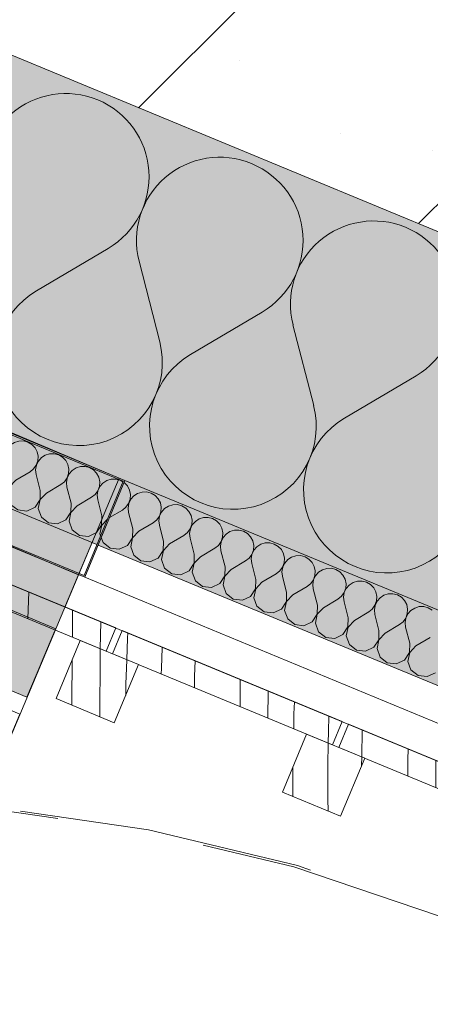
# Model space of a CAD drawing. Units: millimetres. Extents: x -53492 to 150309, y -8179 to 92971.
# Drawn here: x -3430 to -3137, y 539 to 1243 of the extents above; entities that cross this region are included whole.
import ezdxf

# ---------------------------------------------------------------- set-up
doc = ezdxf.new("R2010")
doc.units = ezdxf.units.MM
doc.header["$MEASUREMENT"] = 0
for name, pattern in [('Dashed', [423.333333, 211.666667, -211.666667]), ('Hidden Line', [317.5, 211.666667, -105.833333]), ('Wipeout_Contour', [1000, 0, -1000])]:
    doc.linetypes.add(name, pattern=pattern)
for name, color, linetype in [('AR - KATUS _ vihmaveesüsteemid', 7, 'Continuous'), ('AR - SEINAD - välisseinad', 7, 'Continuous'), ('AR - VÄLISSEINAD VIIMISTLUS', 7, 'Continuous')]:
    doc.layers.add(name, color=color, linetype=linetype)
for name, color, linetype, lineweight, true_color in [('AR - KATUS _ vihmaveesüsteemid_Pen_No__180', 7, 'Continuous', 15, 0xb6b6b6), ('AR - SEINAD - välisseinad_Pen_No__107', 7, 'Continuous', 9, 0x8a8a8a), ('AR - SEINAD - välisseinad_Pen_No__194', 7, 'Continuous', 13, 0xb6b6b6), ('AR - VÄLISSEINAD VIIMISTLUS_Pen_No__195', 7, 'Continuous', 0, 0xaf8545), ('AR - VÄLISSEINAD VIIMISTLUS_Pen_No__87', 7, 'Continuous', 9, 0x8a8a8a)]:
    doc.layers.add(name, color=color, linetype=linetype, lineweight=lineweight, true_color=true_color)
for name, color, linetype, lineweight in [('AR - KATUS _ vihmaveesüsteemid_Pen_No__24', 7, 'Continuous', 13), ('AR - KATUS _ vihmaveesüsteemid_Pen_No__6', 5, 'Continuous', 13), ('AR - SEINAD - välisseinad_Pen_No__184', 7, 'Continuous', 5), ('AR - SEINAD - välisseinad_Pen_No__7', 7, 'Continuous', 13), ('AR - VÄLISSEINAD VIIMISTLUS_Pen_No__184', 7, 'Continuous', 5)]:
    doc.layers.add(name, color=color, linetype=linetype, lineweight=lineweight)

# ---------------------------------------------------------------- blocks, each defined once
blk = doc.blocks.new('*X2441')
at = {"layer": 'AR - VÄLISSEINAD VIIMISTLUS_Pen_No__195', "color": 45, "linetype": 'Continuous', "lineweight": 0, "true_color": 0xaf8545}
for p, q in [((-3185.87, 715.65), (-3185.53, 735)), ((-3152.89, 713.51), (-3152.82, 721.45)), ((-3152.97, 702.03), (-3152.89, 713.51)), ((-3132.95, 704.46), (-3132.9, 713.2)), ((-3132.9, 693.72), (-3132.95, 704.46)), ((-3114.92, 692.35), (-3114.66, 705.64)), ((-3114.96, 686.29), (-3114.92, 692.35)), ((-3089.98, 688.63), (-3089.88, 695.38)), ((-3089.98, 675.94), (-3089.98, 688.63)), ((-3065.99, 683.23), (-3065.96, 685.47)), ((-3065.89, 665.96), (-3065.99, 683.23))]:
    blk.add_line(p, q, dxfattribs=at)
blk = doc.blocks.new('*X2442')
at = {"layer": 'AR - VÄLISSEINAD VIIMISTLUS_Pen_No__195', "color": 45, "linetype": 'Continuous', "lineweight": 0, "true_color": 0xaf8545}
for p, q in [((-3353.28, 800.76), (-3353.11, 804.41)), ((-3353.8, 785.22), (-3353.28, 800.76)), ((-3329.02, 779.26), (-3328.41, 793.75)), ((-3328.41, 793.75), (-3328.38, 794.17)), ((-3305.3, 773.38), (-3304.84, 784.42)), ((-3329.15, 775), (-3329.02, 779.26)), ((-3305.44, 765.18), (-3305.3, 773.38)), ((-3272.82, 751.67), (-3272.67, 771.09)), ((-3252.91, 743.42), (-3252.79, 762.86)), ((-3234.33, 746.56), (-3234.04, 755.09)), ((-3234.54, 735.82), (-3234.33, 746.56)), ((-3209.68, 733.95), (-3209.35, 744.86)), ((-3209.81, 725.57), (-3209.68, 733.95))]:
    blk.add_line(p, q, dxfattribs=at)
blk = doc.blocks.new('*X2443')
at = {"layer": 'AR - VÄLISSEINAD VIIMISTLUS_Pen_No__195', "color": 45, "linetype": 'Continuous', "lineweight": 0, "true_color": 0xaf8545}
for p, q in [((-3512.45, 855.71), (-3512.33, 870.36)), ((-3492.29, 844.28), (-3491.81, 861.86)), ((-3512.49, 850.95), (-3512.45, 855.71)), ((-3472.75, 834.49), (-3471.84, 853.59)), ((-3492.31, 842.59), (-3492.29, 844.28)), ((-3447.73, 829.41), (-3446.89, 843.26)), ((-3424.55, 814.52), (-3423.76, 833.68)), ((-3448, 824.23), (-3447.73, 829.41)), ((-3392.66, 801.31), (-3392.5, 820.73)), ((-3372.72, 793.05), (-3372.4, 812.4))]:
    blk.add_line(p, q, dxfattribs=at)
blk = doc.blocks.new('*X2470')
at = {"layer": 'AR - VÄLISSEINAD VIIMISTLUS_Pen_No__195', "color": 45, "linetype": 'Continuous', "lineweight": 0, "true_color": 0xaf8545}
for p, q in [((-3210.05, 709.8), (-3209.81, 725.57)), ((-3185.97, 709.46), (-3185.87, 715.65)), ((-3235.16, 687.37), (-3235.02, 708.63)), ((-3210.05, 685.65), (-3210.05, 709.8)), ((-3209.92, 676.91), (-3210.05, 685.65))]:
    blk.add_line(p, q, dxfattribs=at)
blk = doc.blocks.new('*X2471')
at = {"layer": 'AR - VÄLISSEINAD VIIMISTLUS_Pen_No__195', "color": 45, "linetype": 'Continuous', "lineweight": 0, "true_color": 0xaf8545}
for p, q in [((-3372.85, 784.96), (-3372.72, 793.05)), ((-3393.02, 755.85), (-3392.79, 785.04)), ((-3373.09, 746.8), (-3372.85, 784.96)), ((-3354.39, 767.73), (-3353.8, 785.22)), ((-3354.55, 759.76), (-3354.39, 767.73)), ((-3393.04, 752.76), (-3393.02, 755.85)), ((-3373.08, 744.49), (-3373.09, 746.8))]:
    blk.add_line(p, q, dxfattribs=at)
blk = doc.blocks.new('Curtain Wall_87_1')
at = {"color": 254, "linetype": 'Wipeout_Contour', "lineweight": 0, "ltscale": 12789.935818}
blk.add_wipeout([(-3038.3, 674.01), (-3195.36, 739.07), (-3202.24, 722.44), (-3045.18, 657.38)], dxfattribs=at).dxf.layer = 'AR - VÄLISSEINAD VIIMISTLUS'
at = {"layer": 'AR - VÄLISSEINAD VIIMISTLUS_Pen_No__184', "color": 7, "linetype": 'Continuous', "lineweight": 5, "flags": 128}
blk.add_lwpolyline([(-3038.3, 674.01), (-3045.18, 657.38), (-3202.24, 722.44), (-3195.36, 739.07)], close=True, dxfattribs=at)
at = {"layer": 'AR - VÄLISSEINAD VIIMISTLUS', "linetype": 'Continuous', "lineweight": 0}
blk.add_blockref('*X2441', (0, 0), dxfattribs=at)
at = {"color": 254, "linetype": 'Wipeout_Contour', "lineweight": 0, "ltscale": 13480.054251}
blk.add_wipeout([(-3199.98, 740.98), (-3357.03, 806.04), (-3363.92, 789.41), (-3206.86, 724.35)], dxfattribs=at).dxf.layer = 'AR - VÄLISSEINAD VIIMISTLUS'
at = {"layer": 'AR - VÄLISSEINAD VIIMISTLUS_Pen_No__184', "color": 7, "linetype": 'Continuous', "lineweight": 5, "flags": 128}
blk.add_lwpolyline([(-3199.98, 740.98), (-3206.86, 724.35), (-3363.92, 789.41), (-3357.03, 806.04)], close=True, dxfattribs=at)
at = {"layer": 'AR - VÄLISSEINAD VIIMISTLUS', "linetype": 'Continuous', "lineweight": 0}
blk.add_blockref('*X2442', (0, 0), dxfattribs=at)
at = {"color": 254, "linetype": 'Wipeout_Contour', "lineweight": 0, "ltscale": 14171.143716}
blk.add_wipeout([(-3361.65, 807.95), (-3518.71, 873.01), (-3525.6, 856.38), (-3368.54, 791.32)], dxfattribs=at).dxf.layer = 'AR - VÄLISSEINAD VIIMISTLUS'
at = {"color": 254, "linetype": 'Wipeout_Contour', "lineweight": 0, "ltscale": 13156.653982}
blk.add_wipeout([(-3225.34, 732.01), (-3242.56, 690.43), (-3200.99, 673.21), (-3183.77, 714.78)], dxfattribs=at).dxf.layer = 'AR - VÄLISSEINAD VIIMISTLUS'
at = {"layer": 'AR - VÄLISSEINAD VIIMISTLUS_Pen_No__184', "color": 7, "linetype": 'Continuous', "lineweight": 5, "flags": 128}
for points in [[(-3361.65, 807.95), (-3368.54, 791.32), (-3525.6, 856.38), (-3518.71, 873.01)], [(-3225.34, 732.01), (-3183.77, 714.78), (-3200.99, 673.21), (-3242.56, 690.43)]]:
    blk.add_lwpolyline(points, close=True, dxfattribs=at)
at = {"layer": 'AR - VÄLISSEINAD VIIMISTLUS', "linetype": 'Continuous', "lineweight": 0}
for name in ['*X2443', '*X2470']:
    blk.add_blockref(name, (0, 0), dxfattribs=at)
at = {"color": 254, "linetype": 'Wipeout_Contour', "lineweight": 0, "ltscale": 13846.201134}
blk.add_wipeout([(-3387.02, 798.97), (-3404.24, 757.4), (-3362.67, 740.18), (-3345.45, 781.75)], dxfattribs=at).dxf.layer = 'AR - VÄLISSEINAD VIIMISTLUS'
at = {"layer": 'AR - VÄLISSEINAD VIIMISTLUS_Pen_No__184', "color": 7, "linetype": 'Continuous', "lineweight": 5, "flags": 128}
blk.add_lwpolyline([(-3387.02, 798.97), (-3345.45, 781.75), (-3362.67, 740.18), (-3404.24, 757.4)], close=True, dxfattribs=at)
at = {"layer": 'AR - VÄLISSEINAD VIIMISTLUS', "linetype": 'Continuous', "lineweight": 0}
blk.add_blockref('*X2471', (0, 0), dxfattribs=at)
blk = doc.blocks.new('Downspout Complex 26')
at = {"layer": 'AR - KATUS _ vihmaveesüsteemid', "linetype": 'Continuous', "lineweight": 0, "true_color": 0xffffff}
for points in [[(50, -50), (50, 25), (-50, 25), (-50, -50)], [(50, -50), (50, 25), (-50, 25), (-50, -50)], [(-50, 25), (-50, -50), (50, -50), (50, 25)], [(50, -50), (50, 25), (-50, 25), (-50, -50)], [(50, -50), (50, 25), (-50, 25), (-50, -50)], [(50, -118.57), (50, -12.5), (-50, -12.5), (-50, -118.57)], [(50, -145.08), (50, -92.05), (-50, -92.05), (-50, -145.08)]]:
    blk.add_hatch(color=7, dxfattribs=at).paths.add_polyline_path(points)
at = {"layer": 'AR - KATUS _ vihmaveesüsteemid_Pen_No__24', "color": 7, "linetype": 'Continuous', "lineweight": 13, "flags": 128}
blk.add_lwpolyline([(50, -50), (50, 25), (-50, 25), (-50, -50)], close=True, dxfattribs=at)
blk.add_lwpolyline([(50, -50), (50, 25), (-50, 25), (-50, -50)], close=True, dxfattribs=at)
at = {"layer": 'AR - KATUS _ vihmaveesüsteemid_Pen_No__6', "color": 5, "linetype": 'Dashed', "lineweight": 13}
for p, q in [((50, 25), (-50, 25)), ((-50, 25), (-50, -50)), ((50, -50), (50, 25)), ((-50, -12.5), (-50, -195.65)), ((50, -195.65), (50, -12.5)), ((-50, -50), (50, -50)), ((50, -158.15), (-50, -158.15)), ((-50, -158.15), (-50, -233.15)), ((50, -158.15), (-50, -158.15)), ((-50, -158.15), (-50, -233.15)), ((50, -233.15), (50, -158.15)), ((50, -233.15), (50, -158.15)), ((-50, -233.15), (50, -233.15)), ((-50, -233.15), (50, -233.15))]:
    blk.add_line(p, q, dxfattribs=at)
at = {"layer": 'AR - KATUS _ vihmaveesüsteemid_Pen_No__6', "color": 5, "linetype": 'Continuous', "lineweight": 13}
for p, q in [((-50, -12.5), (-50, -118.57)), ((50, -118.57), (50, -12.5))]:
    blk.add_line(p, q, dxfattribs=at)
at = {"layer": 'AR - KATUS _ vihmaveesüsteemid_Pen_No__6', "color": 5, "linetype": 'Continuous', "lineweight": 13, "flags": 128}
for points in [[(50, -50), (50, 25), (-50, 25), (-50, -50)], [(50, -50), (50, 25), (-50, 25), (-50, -50)], [(-50, 25), (-50, -50), (50, -50), (50, 25)], [(50, -145.08), (50, -92.05), (-50, -92.05), (-50, -145.08)]]:
    blk.add_lwpolyline(points, close=True, dxfattribs=at)
blk = doc.blocks.new('Curtain Wall_127_1')
at = {"layer": 'AR - VÄLISSEINAD VIIMISTLUS_Pen_No__87', "color": 252, "linetype": 'Hidden Line', "lineweight": 9, "true_color": 0x8a8a8a, "flags": 128}
for points in [[(-3614.13, 681.98), (-3558.84, 684.03), (-3448.95, 678.22), (-3340.53, 662.54), (-3234.33, 637.1), (-3131.09, 602.08), (-3031.55, 557.72), (-2936.4, 504.34), (-2846.3, 442.31), (-2761.89, 372.06), (-2690.25, 299.3)], [(-2690.65, 301.89), (-2759.43, 371.82), (-2843.81, 442.29), (-2933.9, 504.55), (-3029.07, 558.15), (-3128.64, 602.73), (-3231.92, 637.96), (-3338.18, 663.61), (-3446.68, 679.49), (-3556.66, 685.49), (-3612.01, 683.53)]]:
    blk.add_lwpolyline(points, dxfattribs=at)
blk = doc.blocks.new('*X5678')
at = {"layer": 'AR - SEINAD - välisseinad_Pen_No__194', "color": 253, "linetype": 'Continuous', "lineweight": 13, "true_color": 0xb6b6b6}
for p, q in [((-3446.41, 950.01), (-3447.03, 950.17)), ((-3443.58, 948.34), (-3446.41, 950.01)), ((-3441.31, 945.97), (-3443.58, 948.34)), ((-3439.77, 943.07), (-3441.31, 945.97)), ((-3439.09, 939.85), (-3439.77, 943.07)), ((-3439.31, 936.58), (-3439.09, 939.85)), ((-3436.77, 938.89), (-3438.93, 936.42)), ((-3434.01, 940.68), (-3436.77, 938.89)), ((-3430.87, 941.65), (-3434.01, 940.68)), ((-3427.59, 941.72), (-3430.87, 941.65)), ((-3424.41, 940.9), (-3427.59, 941.72)), ((-3421.58, 939.23), (-3424.41, 940.9)), ((-3419.31, 936.86), (-3421.58, 939.23)), ((-3417.78, 933.95), (-3419.31, 936.86)), ((-3444.9, 928.77), (-3442.33, 930.81)), ((-3442.33, 930.81), (-3440.42, 933.48)), ((-3440.33, 933.45), (-3440.87, 930.21)), ((-3440.87, 930.21), (-3440.5, 926.94)), ((-3440.42, 933.48), (-3439.31, 936.58)), ((-3438.93, 936.42), (-3440.33, 933.45)), ((-3417.09, 930.74), (-3417.78, 933.95)), ((-3417.31, 927.46), (-3417.09, 930.74)), ((-3414.77, 929.78), (-3416.93, 927.31)), ((-3412.02, 931.57), (-3414.77, 929.78)), ((-3408.88, 932.54), (-3412.02, 931.57)), ((-3405.59, 932.61), (-3408.88, 932.54)), ((-3402.41, 931.79), (-3405.59, 932.61)), ((-3399.58, 930.12), (-3402.41, 931.79)), ((-3397.31, 927.75), (-3399.58, 930.12)), ((-3455.14, 922.7), (-3459.62, 917.98)), ((-3455.14, 922.7), (-3444.9, 928.77)), ((-3437.55, 915.41), (-3440.5, 926.94)), ((-3420.33, 921.7), (-3418.42, 924.37)), ((-3418.33, 924.34), (-3418.87, 921.1)), ((-3418.42, 924.37), (-3417.31, 927.46)), ((-3416.93, 927.31), (-3418.33, 924.34)), ((-3395.78, 924.84), (-3397.31, 927.75)), ((-3395.1, 921.63), (-3395.78, 924.84)), ((-3386.88, 923.43), (-3390.02, 922.46)), ((-3383.6, 923.5), (-3386.88, 923.43)), ((-3380.42, 922.67), (-3383.6, 923.5)), ((-3377.59, 921.01), (-3380.42, 922.67)), ((-3461.45, 915.37), (-3459.71, 918.02)), ((-3459.62, 917.98), (-3460.95, 911.61)), ((-3459.71, 918.02), (-3459.67, 919.66)), ((-3433.15, 913.59), (-3422.9, 919.65)), ((-3422.9, 919.65), (-3420.33, 921.7)), ((-3418.87, 921.1), (-3418.5, 917.83)), ((-3415.55, 906.3), (-3418.5, 917.83)), ((-3396.43, 915.26), (-3395.32, 918.35)), ((-3394.93, 918.19), (-3396.34, 915.22)), ((-3395.32, 918.35), (-3395.1, 921.63)), ((-3392.77, 920.67), (-3394.93, 918.19)), ((-3390.02, 922.46), (-3392.77, 920.67)), ((-3375.32, 918.64), (-3377.59, 921.01)), ((-3373.78, 915.73), (-3375.32, 918.64)), ((-3373.1, 912.52), (-3373.78, 915.73)), ((-3460.95, 911.61), (-3458.74, 905.5)), ((-3441.28, 903.46), (-3437.71, 908.91)), ((-3437.63, 908.87), (-3438.96, 902.5)), ((-3437.71, 908.91), (-3437.55, 915.41)), ((-3433.15, 913.59), (-3437.63, 908.87)), ((-3411.15, 904.48), (-3400.91, 910.54)), ((-3400.91, 910.54), (-3398.34, 912.59)), ((-3398.34, 912.59), (-3396.43, 915.26)), ((-3396.34, 915.22), (-3396.87, 911.98)), ((-3396.87, 911.98), (-3396.51, 908.72)), ((-3393.55, 897.19), (-3396.51, 908.72)), ((-3374.43, 906.15), (-3373.32, 909.24)), ((-3372.94, 909.08), (-3374.34, 906.11)), ((-3373.32, 909.24), (-3373.1, 912.52)), ((-3370.78, 911.56), (-3372.94, 909.08)), ((-3368.02, 913.35), (-3370.78, 911.56)), ((-3364.88, 914.31), (-3368.02, 913.35)), ((-3361.6, 914.39), (-3364.88, 914.31)), ((-3358.42, 913.56), (-3361.6, 914.39)), ((-3356.57, 912.48), (-3358.42, 913.56)), ((-3458.74, 905.5), (-3453.63, 901.46)), ((-3447.17, 900.71), (-3441.28, 903.46)), ((-3438.96, 902.5), (-3436.74, 896.38)), ((-3415.72, 899.8), (-3415.55, 906.3)), ((-3411.15, 904.48), (-3415.63, 899.76)), ((-3378.91, 901.43), (-3376.34, 903.48)), ((-3376.34, 903.48), (-3374.43, 906.15)), ((-3374.34, 906.11), (-3374.88, 902.87)), ((-3374.88, 902.87), (-3374.51, 899.61)), ((-3453.63, 901.46), (-3447.17, 900.71)), ((-3436.74, 896.38), (-3431.64, 892.35)), ((-3419.28, 894.35), (-3415.72, 899.8)), ((-3415.63, 899.76), (-3416.96, 893.39)), ((-3393.72, 890.68), (-3393.55, 897.19)), ((-3389.15, 895.37), (-3393.63, 890.65)), ((-3389.15, 895.37), (-3378.91, 901.43)), ((-3371.55, 888.08), (-3374.51, 899.61)), ((-3431.64, 892.35), (-3425.17, 891.59)), ((-3425.17, 891.59), (-3419.28, 894.35)), ((-3416.96, 893.39), (-3414.74, 887.27)), ((-3397.28, 885.24), (-3393.72, 890.68)), ((-3393.63, 890.65), (-3394.96, 884.28)), ((-3371.72, 881.57), (-3371.55, 888.08)), ((-3414.74, 887.27), (-3409.64, 883.24)), ((-3409.64, 883.24), (-3403.18, 882.48)), ((-3403.18, 882.48), (-3397.28, 885.24)), ((-3394.96, 884.28), (-3392.74, 878.16)), ((-3375.29, 876.13), (-3371.72, 881.57)), ((-3371.63, 881.54), (-3372.96, 875.17)), ((-3367.64, 885.74), (-3371.63, 881.54)), ((-3392.74, 878.16), (-3387.64, 874.12)), ((-3387.64, 874.12), (-3381.18, 873.37)), ((-3381.18, 873.37), (-3375.29, 876.13)), ((-3372.96, 875.17), (-3372.52, 873.96))]:
    blk.add_line(p, q, dxfattribs=at)
blk = doc.blocks.new('*X5679')
at = {"layer": 'AR - SEINAD - välisseinad_Pen_No__194', "color": 253, "linetype": 'Continuous', "lineweight": 13, "true_color": 0xb6b6b6}
for p, q in [((-3355.59, 911.9), (-3355.7, 911.96)), ((-3353.32, 909.52), (-3355.59, 911.9)), ((-3351.78, 906.62), (-3353.32, 909.52)), ((-3351.1, 903.41), (-3351.78, 906.62)), ((-3351.32, 900.13), (-3351.1, 903.41)), ((-3348.78, 902.45), (-3350.94, 899.97)), ((-3346.02, 904.23), (-3348.78, 902.45)), ((-3342.89, 905.2), (-3346.02, 904.23)), ((-3339.6, 905.28), (-3342.89, 905.2)), ((-3336.42, 904.45), (-3339.6, 905.28)), ((-3333.59, 902.79), (-3336.42, 904.45)), ((-3331.32, 900.41), (-3333.59, 902.79)), ((-3354.34, 894.37), (-3352.43, 897.04)), ((-3352.34, 897), (-3352.88, 893.76)), ((-3352.43, 897.04), (-3351.32, 900.13)), ((-3350.94, 899.97), (-3352.34, 897)), ((-3329.79, 897.51), (-3331.32, 900.41)), ((-3329.1, 894.3), (-3329.79, 897.51)), ((-3324.03, 895.12), (-3326.78, 893.33)), ((-3320.89, 896.09), (-3324.03, 895.12)), ((-3317.61, 896.17), (-3320.89, 896.09)), ((-3314.43, 895.34), (-3317.61, 896.17)), ((-3311.59, 893.68), (-3314.43, 895.34)), ((-3366.09, 886.89), (-3356.91, 892.32)), ((-3356.91, 892.32), (-3354.34, 894.37)), ((-3352.88, 893.76), (-3352.51, 890.5)), ((-3349.56, 878.97), (-3352.51, 890.5)), ((-3332.35, 885.26), (-3330.43, 887.93)), ((-3330.35, 887.89), (-3330.88, 884.65)), ((-3330.43, 887.93), (-3329.33, 891.02)), ((-3328.94, 890.86), (-3330.35, 887.89)), ((-3329.33, 891.02), (-3329.1, 894.3)), ((-3326.78, 893.33), (-3328.94, 890.86)), ((-3309.32, 891.3), (-3311.59, 893.68)), ((-3307.79, 888.4), (-3309.32, 891.3)), ((-3307.11, 885.18), (-3307.79, 888.4)), ((-3345.16, 877.14), (-3334.91, 883.21)), ((-3334.91, 883.21), (-3332.35, 885.26)), ((-3330.88, 884.65), (-3330.51, 881.39)), ((-3327.56, 869.85), (-3330.51, 881.39)), ((-3308.44, 878.82), (-3307.33, 881.91)), ((-3306.95, 881.75), (-3308.35, 878.78)), ((-3307.33, 881.91), (-3307.11, 885.18)), ((-3304.78, 884.22), (-3306.95, 881.75)), ((-3302.03, 886.01), (-3304.78, 884.22)), ((-3298.89, 886.98), (-3302.03, 886.01)), ((-3295.61, 887.05), (-3298.89, 886.98)), ((-3292.43, 886.23), (-3295.61, 887.05)), ((-3289.6, 884.56), (-3292.43, 886.23)), ((-3287.33, 882.19), (-3289.6, 884.56)), ((-3285.79, 879.29), (-3287.33, 882.19)), ((-3349.73, 872.46), (-3349.56, 878.97)), ((-3345.16, 877.14), (-3349.64, 872.42)), ((-3323.16, 868.03), (-3312.92, 874.1)), ((-3312.92, 874.1), (-3310.35, 876.14)), ((-3310.35, 876.14), (-3308.44, 878.82)), ((-3308.35, 878.78), (-3308.89, 875.54)), ((-3308.89, 875.54), (-3308.52, 872.27)), ((-3285.11, 876.07), (-3285.79, 879.29)), ((-3285.33, 872.8), (-3285.11, 876.07)), ((-3282.79, 875.11), (-3284.95, 872.64)), ((-3280.03, 876.9), (-3282.79, 875.11)), ((-3276.89, 877.87), (-3280.03, 876.9)), ((-3273.61, 877.94), (-3276.89, 877.87)), ((-3270.43, 877.12), (-3273.61, 877.94)), ((-3267.6, 875.45), (-3270.43, 877.12)), ((-3265.33, 873.08), (-3267.6, 875.45)), ((-3372.02, 872.56), (-3370.75, 869.05)), ((-3370.75, 869.05), (-3365.64, 865.01)), ((-3359.18, 864.26), (-3353.29, 867.02)), ((-3353.29, 867.02), (-3349.73, 872.46)), ((-3349.64, 872.42), (-3350.97, 866.06)), ((-3327.73, 863.35), (-3327.56, 869.85)), ((-3323.16, 868.03), (-3327.64, 863.31)), ((-3305.56, 860.74), (-3308.52, 872.27)), ((-3290.92, 864.99), (-3288.35, 867.03)), ((-3288.35, 867.03), (-3286.44, 869.7)), ((-3286.35, 869.67), (-3286.89, 866.43)), ((-3286.89, 866.43), (-3286.52, 863.16)), ((-3286.44, 869.7), (-3285.33, 872.8)), ((-3284.95, 872.64), (-3286.35, 869.67)), ((-3263.8, 870.17), (-3265.33, 873.08)), ((-3263.11, 866.96), (-3263.8, 870.17)), ((-3263.33, 863.68), (-3263.11, 866.96)), ((-3258.04, 867.79), (-3260.79, 866)), ((-3254.9, 868.76), (-3258.04, 867.79)), ((-3251.61, 868.83), (-3254.9, 868.76)), ((-3248.43, 868), (-3251.61, 868.83)), ((-3245.6, 866.34), (-3248.43, 868)), ((-3243.33, 863.97), (-3245.6, 866.34)), ((-3365.64, 865.01), (-3359.18, 864.26)), ((-3350.97, 866.06), (-3348.75, 859.94)), ((-3348.75, 859.94), (-3343.65, 855.9)), ((-3331.29, 857.91), (-3327.73, 863.35)), ((-3327.64, 863.31), (-3328.97, 856.94)), ((-3305.73, 854.24), (-3305.56, 860.74)), ((-3301.16, 858.92), (-3290.92, 864.99)), ((-3283.57, 851.63), (-3286.52, 863.16)), ((-3266.35, 857.92), (-3264.44, 860.59)), ((-3264.35, 860.56), (-3264.89, 857.32)), ((-3264.44, 860.59), (-3263.33, 863.68)), ((-3262.95, 863.53), (-3264.35, 860.56)), ((-3260.79, 866), (-3262.95, 863.53)), ((-3241.8, 861.06), (-3243.33, 863.97)), ((-3241.12, 857.85), (-3241.8, 861.06)), ((-3232.9, 859.65), (-3236.04, 858.68)), ((-3229.62, 859.72), (-3232.9, 859.65)), ((-3226.44, 858.89), (-3229.62, 859.72)), ((-3343.65, 855.9), (-3337.19, 855.15)), ((-3337.19, 855.15), (-3331.29, 857.91)), ((-3328.97, 856.94), (-3326.75, 850.83)), ((-3309.29, 848.79), (-3305.73, 854.24)), ((-3305.64, 854.2), (-3306.97, 847.83)), ((-3301.16, 858.92), (-3305.64, 854.2)), ((-3279.17, 849.81), (-3268.92, 855.87)), ((-3268.92, 855.87), (-3266.35, 857.92)), ((-3264.89, 857.32), (-3264.52, 854.05)), ((-3261.57, 842.52), (-3264.52, 854.05)), ((-3242.45, 851.48), (-3241.34, 854.57)), ((-3240.95, 854.41), (-3242.36, 851.44)), ((-3241.34, 854.57), (-3241.12, 857.85)), ((-3238.79, 856.89), (-3240.95, 854.41)), ((-3236.04, 858.68), (-3238.79, 856.89)), ((-3223.61, 857.23), (-3226.44, 858.89)), ((-3221.34, 854.86), (-3223.61, 857.23)), ((-3219.8, 851.95), (-3221.34, 854.86)), ((-3326.75, 850.83), (-3321.65, 846.79)), ((-3321.65, 846.79), (-3315.19, 846.04)), ((-3315.19, 846.04), (-3309.29, 848.79)), ((-3306.97, 847.83), (-3304.76, 841.72)), ((-3283.73, 845.13), (-3283.57, 851.63)), ((-3279.17, 849.81), (-3283.65, 845.09)), ((-3257.17, 840.7), (-3246.93, 846.76)), ((-3246.93, 846.76), (-3244.36, 848.81)), ((-3244.36, 848.81), (-3242.45, 851.48)), ((-3242.36, 851.44), (-3242.89, 848.2)), ((-3242.89, 848.2), (-3242.53, 844.94)), ((-3220.45, 842.37), (-3219.34, 845.46)), ((-3218.96, 845.3), (-3220.36, 842.33)), ((-3219.12, 848.74), (-3219.8, 851.95)), ((-3219.34, 845.46), (-3219.12, 848.74)), ((-3216.8, 847.78), (-3218.96, 845.3)), ((-3214.04, 849.57), (-3216.8, 847.78)), ((-3210.9, 850.53), (-3214.04, 849.57)), ((-3207.62, 850.61), (-3210.9, 850.53)), ((-3204.44, 849.78), (-3207.62, 850.61)), ((-3201.61, 848.12), (-3204.44, 849.78)), ((-3199.34, 845.74), (-3201.61, 848.12)), ((-3197.8, 842.84), (-3199.34, 845.74)), ((-3304.76, 841.72), (-3299.65, 837.68)), ((-3293.19, 836.93), (-3287.3, 839.68)), ((-3287.3, 839.68), (-3283.73, 845.13)), ((-3283.65, 845.09), (-3284.98, 838.72)), ((-3284.98, 838.72), (-3282.76, 832.6)), ((-3261.74, 836.02), (-3261.57, 842.52)), ((-3257.17, 840.7), (-3261.65, 835.98)), ((-3239.57, 833.41), (-3242.53, 844.94)), ((-3224.93, 837.65), (-3222.36, 839.7)), ((-3222.36, 839.7), (-3220.45, 842.37)), ((-3220.36, 842.33), (-3220.9, 839.09)), ((-3220.9, 839.09), (-3220.53, 835.83)), ((-3197.12, 839.63), (-3197.8, 842.84)), ((-3197.34, 836.35), (-3197.12, 839.63)), ((-3194.8, 838.67), (-3196.96, 836.19)), ((-3192.04, 840.45), (-3194.8, 838.67)), ((-3188.91, 841.42), (-3192.04, 840.45)), ((-3185.62, 841.5), (-3188.91, 841.42)), ((-3182.44, 840.67), (-3185.62, 841.5)), ((-3179.61, 839.01), (-3182.44, 840.67)), ((-3177.34, 836.63), (-3179.61, 839.01)), ((-3299.65, 837.68), (-3293.19, 836.93)), ((-3282.76, 832.6), (-3277.66, 828.57)), ((-3265.3, 830.57), (-3261.74, 836.02)), ((-3261.65, 835.98), (-3262.98, 829.61)), ((-3239.74, 826.9), (-3239.57, 833.41)), ((-3235.17, 831.59), (-3239.65, 826.87)), ((-3235.17, 831.59), (-3224.93, 837.65)), ((-3217.57, 824.3), (-3220.53, 835.83)), ((-3200.36, 830.59), (-3198.45, 833.26)), ((-3198.36, 833.22), (-3198.9, 829.98)), ((-3198.45, 833.26), (-3197.34, 836.35)), ((-3196.96, 836.19), (-3198.36, 833.22)), ((-3175.81, 833.73), (-3177.34, 836.63)), ((-3175.12, 830.52), (-3175.81, 833.73)), ((-3170.05, 831.34), (-3172.8, 829.55)), ((-3166.91, 832.31), (-3170.05, 831.34)), ((-3163.63, 832.38), (-3166.91, 832.31)), ((-3160.45, 831.56), (-3163.63, 832.38)), ((-3157.61, 829.9), (-3160.45, 831.56)), ((-3277.66, 828.57), (-3271.19, 827.81)), ((-3271.19, 827.81), (-3265.3, 830.57)), ((-3262.98, 829.61), (-3260.76, 823.49)), ((-3243.3, 821.46), (-3239.74, 826.9)), ((-3239.65, 826.87), (-3240.98, 820.5)), ((-3217.74, 817.79), (-3217.57, 824.3)), ((-3213.17, 822.47), (-3202.93, 828.54)), ((-3202.93, 828.54), (-3200.36, 830.59)), ((-3198.9, 829.98), (-3198.53, 826.72)), ((-3195.58, 815.18), (-3198.53, 826.72)), ((-3178.37, 821.48), (-3176.45, 824.15)), ((-3176.37, 824.11), (-3176.9, 820.87)), ((-3176.45, 824.15), (-3175.35, 827.24)), ((-3174.96, 827.08), (-3176.37, 824.11)), ((-3175.35, 827.24), (-3175.12, 830.52)), ((-3172.8, 829.55), (-3174.96, 827.08)), ((-3155.34, 827.52), (-3157.61, 829.9)), ((-3153.81, 824.62), (-3155.34, 827.52)), ((-3153.13, 821.4), (-3153.81, 824.62)), ((-3260.76, 823.49), (-3255.66, 819.45)), ((-3255.66, 819.45), (-3249.2, 818.7)), ((-3249.2, 818.7), (-3243.3, 821.46)), ((-3240.98, 820.5), (-3238.76, 814.38)), ((-3221.31, 812.35), (-3217.74, 817.79)), ((-3217.65, 817.76), (-3218.98, 811.39)), ((-3213.17, 822.47), (-3217.65, 817.76)), ((-3191.18, 813.36), (-3180.93, 819.43)), ((-3180.93, 819.43), (-3178.37, 821.48)), ((-3176.9, 820.87), (-3176.53, 817.61)), ((-3173.58, 806.07), (-3176.53, 817.61)), ((-3154.46, 815.03), (-3153.35, 818.13)), ((-3152.97, 817.97), (-3154.37, 815)), ((-3153.35, 818.13), (-3153.13, 821.4)), ((-3150.8, 820.44), (-3152.97, 817.97)), ((-3148.05, 822.23), (-3150.8, 820.44)), ((-3144.91, 823.2), (-3148.05, 822.23)), ((-3141.63, 823.27), (-3144.91, 823.2)), ((-3138.45, 822.45), (-3141.63, 823.27)), ((-3135.62, 820.78), (-3138.45, 822.45)), ((-3238.76, 814.38), (-3233.66, 810.34)), ((-3233.66, 810.34), (-3227.2, 809.59)), ((-3227.2, 809.59), (-3221.31, 812.35)), ((-3218.98, 811.39), (-3216.77, 805.27)), ((-3195.75, 808.68), (-3195.58, 815.18)), ((-3191.18, 813.36), (-3195.66, 808.64)), ((-3169.18, 804.25), (-3158.94, 810.32)), ((-3158.94, 810.32), (-3156.37, 812.36)), ((-3156.37, 812.36), (-3154.46, 815.03)), ((-3154.37, 815), (-3154.91, 811.76)), ((-3154.91, 811.76), (-3154.54, 808.49)), ((-3216.77, 805.27), (-3211.66, 801.23)), ((-3205.2, 800.48), (-3199.31, 803.24)), ((-3199.31, 803.24), (-3195.75, 808.68)), ((-3195.66, 808.64), (-3196.99, 802.27)), ((-3173.75, 799.57), (-3173.58, 806.07)), ((-3169.18, 804.25), (-3173.66, 799.53)), ((-3151.58, 796.96), (-3154.54, 808.49)), ((-3211.66, 801.23), (-3205.2, 800.48)), ((-3196.99, 802.27), (-3194.77, 796.16)), ((-3194.77, 796.16), (-3189.67, 792.12)), ((-3177.31, 794.13), (-3173.75, 799.57)), ((-3173.66, 799.53), (-3174.99, 793.16)), ((-3151.75, 790.46), (-3151.58, 796.96)), ((-3147.18, 795.14), (-3136.94, 801.2)), ((-3189.67, 792.12), (-3183.21, 791.37)), ((-3183.21, 791.37), (-3177.31, 794.13)), ((-3174.99, 793.16), (-3172.77, 787.05)), ((-3155.31, 785.01), (-3151.75, 790.46)), ((-3151.66, 790.42), (-3152.99, 784.05)), ((-3147.18, 795.14), (-3151.66, 790.42)), ((-3172.77, 787.05), (-3167.67, 783.01)), ((-3167.67, 783.01), (-3161.21, 782.26)), ((-3161.21, 782.26), (-3155.31, 785.01)), ((-3152.99, 784.05), (-3150.78, 777.93)), ((-3150.78, 777.93), (-3145.67, 773.9)), ((-3139.21, 773.14), (-3133.32, 775.9)), ((-3145.67, 773.9), (-3139.21, 773.14))]:
    blk.add_line(p, q, dxfattribs=at)
blk = doc.blocks.new('*X5683')
at = {"layer": 'AR - SEINAD - välisseinad_Pen_No__194', "color": 253, "linetype": 'Continuous', "lineweight": 13, "true_color": 0xb6b6b6}
for p, q in [((-3418.23, 1049.15), (-3367.01, 1079.48)), ((-3330.24, 1012.71), (-3345.01, 1070.37)), ((-3308.24, 1003.59), (-3257.02, 1033.92)), ((-3220.25, 967.15), (-3235.03, 1024.81)), ((-3198.26, 958.04), (-3147.04, 988.36))]:
    blk.add_line(p, q, dxfattribs=at)
for centre, start, end in [((-3397.34, 1130.7), 67.5, 194.3699), ((-3397.34, 1130.7), 300.6301, 67.5), ((-3287.35, 1085.14), 67.5, 194.3699), ((-3287.35, 1085.14), 300.6301, 67.5), ((-3177.36, 1039.58), 67.5, 194.3699), ((-3177.36, 1039.58), 300.6301, 67.5), ((-3387.9, 997.93), 120.6301, 14.3699), ((-3277.92, 952.38), 120.6301, 14.3699), ((-3167.93, 906.82), 120.6301, 14.3699)]:
    blk.add_arc(centre, 59.52, start, end, dxfattribs=at)
blk = doc.blocks.new('Wall_1317_1', base_point=(-10647.69, 4415.83))
at = {"layer": 'AR - SEINAD - välisseinad_Pen_No__194', "linetype": 'Continuous', "lineweight": 0, "true_color": 0xffffff}
for points in [[(-5777.67, 2187.53), (-5873.34, 1956.56), (-1743.58, 245.96), (-1647.91, 476.93)], [(-3465.68, 905.16), (-3375.14, 867.65), (-3356.38, 912.92), (-3446.92, 950.43)], [(-3374.21, 867.27), (-1762.71, 199.77), (-1743.58, 245.96), (-3355.08, 913.47)]]:
    blk.add_hatch(color=7, dxfattribs=at).paths.add_polyline_path(points)
at = {"layer": 'AR - SEINAD - välisseinad', "color": 7, "lineweight": 35}
for name in ['*X5683', '*X5678', '*X5679']:
    blk.add_blockref(name, (0, 0), dxfattribs=at)
at = {"color": 254, "linetype": 'Wipeout_Contour', "lineweight": 0, "ltscale": 15819.945305}
blk.add_wipeout([(-1753.44, 731.71), (-5550.59, 2304.54), (-5552.5, 2299.92), (-1755.36, 727.09)], dxfattribs=at).dxf.layer = 'AR - SEINAD - välisseinad'
at = {"color": 254, "linetype": 'Wipeout_Contour', "lineweight": 0, "ltscale": 16152.465401}
blk.add_wipeout([(-5704.96, 2363.07), (-5777.67, 2187.53), (-1823.45, 549.64), (-1750.74, 725.18)], dxfattribs=at).dxf.layer = 'AR - SEINAD - välisseinad'
at = {"layer": 'AR - SEINAD - välisseinad_Pen_No__107', "linetype": 'Continuous', "lineweight": 9, "true_color": 0x8a8a8a}
h = blk.add_hatch(dxfattribs=at)
h.set_pattern_fill('__EHITUSPLOKK___õõnesplo_97', color=252, style=0, pattern_type=2)
h.set_pattern_definition([(45, (0, 0), (-141.4214, 141.4214), []), (90, (-141.42, 141.42), (-180, 0), [0, -120, 0, -180]), (155, (1e-13, 282.84), (76.0713, 163.1354), [0, -88, 0, -152])])
h.paths.add_polyline_path([(-5704.96, 2363.07), (-5777.67, 2187.53), (-1823.45, 549.64), (-1750.74, 725.18)])
at = {"layer": 'AR - SEINAD - välisseinad_Pen_No__184', "color": 7, "linetype": 'Continuous', "lineweight": 5}
for p, q in [((-3355.08, 913.47), (-1743.58, 245.96)), ((-3465.68, 905.16), (-3375.14, 867.65)), ((-3374.21, 867.27), (-1762.71, 199.77)), ((-3383.78, 844.17), (-1772.28, 176.67))]:
    blk.add_line(p, q, dxfattribs=at)
at = {"layer": 'AR - SEINAD - välisseinad_Pen_No__184', "color": 7, "linetype": 'Continuous', "lineweight": 5, "flags": 128}
blk.add_lwpolyline([(-5911.61, 1864.18), (-1781.85, 153.57)], dxfattribs=at)
at = {"layer": 'AR - SEINAD - välisseinad_Pen_No__7', "color": 7, "linetype": 'Continuous', "lineweight": 13}
blk.add_line((-5777.67, 2187.53), (-1823.45, 549.64), dxfattribs=at)
blk = doc.blocks.new('Column_111_1', base_point=(-3415.62, 897.95))
at = {"layer": 'AR - KATUS _ vihmaveesüsteemid_Pen_No__180', "linetype": 'Continuous', "lineweight": 0, "true_color": 0x2d2d2d}
h = blk.add_hatch(color=250, dxfattribs=at)
h.paths.add_polyline_path([(-3383.78, 844.17), (-3355.08, 913.47), (-3447.46, 951.73), (-3476.17, 882.44)])
h.paths.add_polyline_path([(-3384.32, 845.48), (-3474.86, 882.98), (-3446.92, 950.43), (-3356.38, 912.92)], flags=0)
at = {"layer": 'AR - KATUS _ vihmaveesüsteemid_Pen_No__6', "color": 5, "linetype": 'Continuous', "lineweight": 13, "flags": 128}
for points in [[(-3383.78, 844.17), (-3355.08, 913.47), (-3447.46, 951.73), (-3476.17, 882.44)], [(-3384.32, 845.48), (-3474.86, 882.98), (-3446.92, 950.43), (-3356.38, 912.92)]]:
    blk.add_lwpolyline(points, close=True, dxfattribs=at)

msp = doc.modelspace()

# ---------------------------------------------------------------- block references
at = {"layer": 'AR - VÄLISSEINAD VIIMISTLUS', "linetype": 'Continuous', "lineweight": 0}
msp.add_blockref('Curtain Wall_87_1', (0, 0), dxfattribs=at)

# ---------------------------------------------------------------- next in the draw order: block references
at = {"layer": 'AR - KATUS _ vihmaveesüsteemid', "color": 5, "linetype": 'Continuous', "lineweight": 13, "xscale": -1, "zscale": 1000, "rotation": 337.1927320875171}
msp.add_blockref('Downspout Complex 26', (-3414.96, 911.5), dxfattribs=at)

# ---------------------------------------------------------------- next in the draw order: block references
at = {"layer": 'AR - VÄLISSEINAD VIIMISTLUS', "linetype": 'Continuous', "lineweight": 0}
msp.add_blockref('Curtain Wall_127_1', (0, 0), dxfattribs=at)

# ---------------------------------------------------------------- next in the draw order: block references
at = {"layer": 'AR - SEINAD - välisseinad', "color": 7, "lineweight": 35}
msp.add_blockref('Wall_1317_1', (-10647.69, 4415.83), dxfattribs=at)

# ---------------------------------------------------------------- next in the draw order: block references
at = {"layer": 'AR - KATUS _ vihmaveesüsteemid', "color": 5, "lineweight": 13}
msp.add_blockref('Column_111_1', (-3415.62, 897.95), dxfattribs=at)

doc.saveas('drawing.dxf')
